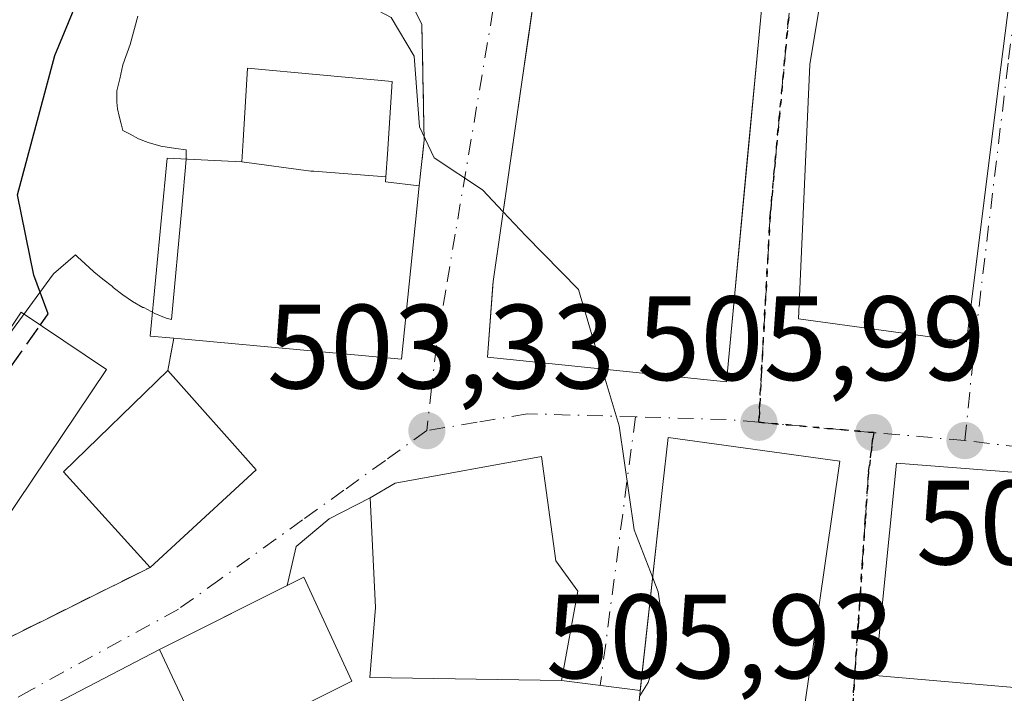
# Model space of a CAD drawing. Units: metres. Extents: x 573116 to 576564, y 4749631 to 4751992.
# Drawn here: x 576171 to 576254, y 4750939 to 4750996 of the extents above; entities that cross this region are included whole.
import ezdxf

# ---------------------------------------------------------------- set-up
doc = ezdxf.new("R2010")
doc.units = ezdxf.units.M
doc.header["$MEASUREMENT"] = 0
for name, pattern in [('DGN Style 3', [2.307223458686699, 1.648016756204785, -0.6592067024819142]), ('DGN Style 4', [2.6384748266838614, 1.318413404963828, -0.6592067024819142, 0.001648016756204785, -0.6592067024819142]), ('DGN Style 5', [1.1536117293433497, 0.4944050268614355, -0.6592067024819142])]:
    doc.linetypes.add(name, pattern=pattern)
for name, color, linetype, lineweight in [('Arbolado forestal CxS', 92, 'Continuous', 0), ('Curva de nivel maestra', 30, 'Continuous', 30), ('Curva de nivel maestra oculto', 30, 'DGN Style 3', 30), ('Curva de nivel normal', 30, 'Continuous', 0), ('Edificación Cxs', 1, 'Continuous', 13), ('Edificación ligera Cxs', 1, 'Continuous', 0), ('Huerta CxS', 92, 'Continuous', 0), ('Muro lineal', 1, 'DGN Style 3', 13), ('Núcleo urbano CxS', 7, 'Continuous', 0), ('Punto de cota en terreno', 7, 'Continuous', 0), ('Ruta', 7, 'DGN Style 5', 30), ('Rótulo de punto de cota en terreno', 7, 'Continuous', 0), ('Vía urbana Cxs', 4, 'Continuous', 0), ('Vía urbana eje', 4, 'DGN Style 4', 0)]:
    doc.layers.add(name, color=color, linetype=linetype, lineweight=lineweight)
doc.styles.add('Style-Arial', font='txt')

# ---------------------------------------------------------------- blocks, each defined once
blk = doc.blocks.new('*U18')
at = {"layer": 'Arbolado forestal CxS', "color": 92, "linetype": 'Continuous', "lineweight": 0}
blk.add_polyline3d([(576181.2597000003, 4750996.0273, 502.5506000000024), (576180.6294999998, 4750993.657299999, 502.5887999999978), (576180.0094999997, 4750991.967499999, 502.506899999993), (576179.7593, 4750990.7773, 502.5020999999979), (576179.5094999997, 4750989.7777, 502.4936000000016), (576179.5094999997, 4750988.847300001, 502.5883000000031), (576179.5692999996, 4750988.2775, 502.6687999999995), (576179.6895000003, 4750987.6579, 502.7740999999951), (576179.8794999998, 4750987.0275, 502.8445000000065), (576180.0094999997, 4750986.467300001, 502.8776999999973), (576180.6294999998, 4750986.157299999, 503.1024000000034), (576181.3192999996, 4750985.7773, 503.3583999999974), (576182.1293000003, 4750985.467300001, 503.6677999999956), (576183.1892999997, 4750985.157299999, 503.8583999999974), (576184.4395000003, 4750984.967300001, 503.9388999999938), (576185.3192999996, 4750984.847300001, 503.9934999999969), (576185.3195000002, 4750984.0273, 503.9832000000025), (576184.9398999996, 4750979.976500001, 503.5964999999997), (576184.0686999997, 4750970.6579, 501.7765999999974), (576183.6293000003, 4750970.7775, 501.7381000000024), (576182.6892999997, 4750971.157500001, 501.6680000000051), (576181.7591000004, 4750971.6577, 501.6107000000048), (576181.6891000001, 4750971.6577, 501.601800000004), (576180.8191000001, 4750972.1577, 501.5524000000005), (576180.0091000004, 4750972.717499999, 501.5252000000037), (576179.1886999998, 4750973.347300001, 501.4881000000024), (576179.1290999996, 4750973.4077, 501.485400000005), (576178.3191000001, 4750974.0275, 501.4002000000037), (576177.5692999996, 4750974.657500001, 501.2847000000039), (576176.8192999996, 4750975.3477, 501.1178999999975), (576176.2474999996, 4750975.8717, 500.9805000000051), (576176.0387000004, 4750976.063100001, 500.9285999999993), (576174.2171, 4750974.4781, 500.4109000000026), (576166.3970999997, 4750963.859099999, 499.2002000000066)], dxfattribs=at)
blk = doc.blocks.new('5PATER')
at = {"layer": 'Huerta CxS', "linetype": 'Continuous', "lineweight": 0}
h = blk.add_hatch(color=51, dxfattribs=at)
edge = h.paths.add_edge_path()
edge.add_ellipse((0, 0), major_axis=(-0.1095731443231308, -0.1110710700762829), ratio=0.9994222409660322, start_angle=0, end_angle=360)
blk = doc.blocks.new('*U39')
at = {"layer": 'Vía urbana Cxs', "color": 4, "linetype": 'Continuous', "lineweight": 0}
for points in [[(576236.9600999998, 4750937.670100001, 511.1120999999985), (576239.4435000002, 4750954.9323, 513.2780999999959), (576240.0000999998, 4750958.800100001, 510.4725000000035), (576225.6401000004, 4750960.800100001, 511.5535999999993), (576225.1781000001, 4750956.5941, 514.0500999999931), (576223.3126999997, 4750939.6107, 513.6545000000042), (576216.7101999996, 4750940.470100001, 505.9817000000039), (576218.0701000001, 4750947.920100001, 506.6156999999948), (576216.2301000003, 4750950.470100001, 506.8053999999975), (576215.0301000001, 4750959.190099999, 506.4369000000006), (576202.7901, 4750956.960100001, 505.8405999999959), (576200.7100999998, 4750955.7501, 505.1573999999965), (576197.2594999997, 4750953.9957, 503.3126000000047), (576194.5078999996, 4750951.667400001, 503.5014999999985), (576193.7570000002, 4750948.4056, 505.0586000000039), (576183.0701000001, 4750943.040100001, 504.7266999999993), (576163.0601000004, 4750932.6601, 502.6803999999975)], [(576163.6001000004, 4750940.630100001, 503.3959999999934), (576182.2801000001, 4750949.920100001, 508.1454999999987), (576191.1501000002, 4750958.0701, 508.0672999999952), (576183.7600999996, 4750966.4001, 508.7312999999995), (576184.2801000001, 4750969.090100001, 508.9415000000009), (576203.3201000001, 4750967.350099999, 509.3283999999985), (576204.4908999996, 4750978.8057, 511.5776999999944), (576204.8000999996, 4750981.8301, 509.6983999999939), (576205.2301000003, 4750985.670100001, 507.0834000000032), (576205.0301000001, 4750995.350099999, 508.2752000000037), (576203.8701, 4750997.6801, 510.0915999999997), (576209.4401000004, 4750996.880100001, 509.6809000000067), (576211.1901000004, 4751008.710100001, 511.6083999999974), (576211.8000999996, 4751011.270099999, 512.1872000000003), (576214.3902000003, 4751026.5601, 512.8188999999984), (576215.9200999998, 4751029.190099999, 511.7917000000016), (576217.5500999996, 4751034.470100001, 508.8885000000009), (576219.4686000004, 4751045.2929, 510.7972000000009), (576222.7231000002, 4751044.176700001, 512.8485999999976), (576220.5604999998, 4751033.4692, 512.5967999999993), (576217.8400999998, 4751020.0001, 512.3803000000044), (576236.0701000001, 4751015.9101, 511.8224999999948), (576244.4401000004, 4751049.4301, 510.679999999993), (576246.8954999996, 4751058.3476, 508.968399999998)], [(576316.5100999996, 4750930.720100001, 516.3833000000013), (576318.7901999997, 4750948.2301, 516.1024999999936), (576311.7364999996, 4750949.325300001, 520.0817999999999), (576306.0409000004, 4750950.2097, 517.4514000000054), (576300.0559, 4750951.1391, 514.7777999999962), (576300.0418999996, 4750951.1413, 514.7734000000055), (576295.2566999998, 4750951.884299999, 513.8711000000039), (576295.2072000002, 4750951.892100001, 513.8724999999977), (576290.3901000004, 4750952.640100001, 514.902700000006), (576290.1025, 4750952.6897, 515.0527000000002), (576281.9347000001, 4750954.098300001, 516.1061000000045), (576272.9360999997, 4750955.6501, 512.5060999999987), (576264.4700999996, 4750957.110099999, 511.7143999999971), (576244.7600999996, 4750958.630100001, 509.9002000000037), (576242.9600999998, 4750940.880100001, 510.3160999999964), (576261.7100999998, 4750939.270099999, 512.7397000000057)]]:
    blk.add_polyline3d(points, dxfattribs=at)
for points in [[(576236.5500999996, 4750970.720100001, 512.9315999999963), (576250.6001000004, 4750968.800100001, 513.8129999999946), (576253.2801000001, 4750990.2301, 514.9023000000016), (576257.1201, 4751020.2301, 512.1833000000044), (576254.7600999996, 4751020.800100001, 513.2204999999958), (576256.2801000001, 4751030.4001, 509.4174999999959), (576244.7600999996, 4751032.3201, 509.3340999999928), (576241.3201000001, 4751015.040100001, 512.2599000000046), (576237.5100999996, 4750992.0001, 513.172900000005)], [(576230.5201000003, 4750965.4301, 512.2704999999987), (576233.6700999998, 4750998.960100001, 512.5966999999946), (576232.2801000001, 4750999.110099999, 513.1918000000006), (576233.9600999998, 4751015.110099999, 514.0151000000042), (576217.0301000001, 4751017.590100001, 512.3843999999954), (576214.9901000002, 4751001.600099999, 512.4438999999984), (576211.0000999998, 4750973.8301, 513.1235000000015), (576210.5201000003, 4750967.5101, 511.6187999999966)]]:
    blk.add_polyline3d(points, close=True, dxfattribs=at)

msp = doc.modelspace()

# ---------------------------------------------------------------- linework, layer by layer
at = {"layer": 'Arbolado forestal CxS', "color": 92, "linetype": 'Continuous', "lineweight": 0}
msp.add_polyline3d([(576181.2597000003, 4750996.0273, 502.5506000000024), (576180.6294999998, 4750993.657299999, 502.5887999999978), (576180.0094999997, 4750991.967499999, 502.506899999993), (576179.7593, 4750990.7773, 502.5020999999979), (576179.5094999997, 4750989.7777, 502.4936000000016), (576179.5094999997, 4750988.847300001, 502.5883000000031), (576179.5692999996, 4750988.2775, 502.6687999999995), (576179.6895000003, 4750987.6579, 502.7740999999951), (576179.8794999998, 4750987.0275, 502.8445000000065), (576180.0094999997, 4750986.467300001, 502.8776999999973), (576180.6294999998, 4750986.157299999, 503.1024000000034), (576181.3192999996, 4750985.7773, 503.3583999999974), (576182.1293000003, 4750985.467300001, 503.6677999999956), (576183.1892999997, 4750985.157299999, 503.8583999999974), (576184.4395000003, 4750984.967300001, 503.9388999999938), (576185.3192999996, 4750984.847300001, 503.9934999999969), (576185.3195000002, 4750984.0273, 503.9832000000025), (576184.9398999996, 4750979.976500001, 503.5964999999997), (576184.0686999997, 4750970.6579, 501.7765999999974), (576183.6293000003, 4750970.7775, 501.7381000000024), (576182.6892999997, 4750971.157500001, 501.6680000000051), (576181.7591000004, 4750971.6577, 501.6107000000048), (576181.6891000001, 4750971.6577, 501.601800000004), (576180.8191000001, 4750972.1577, 501.5524000000005), (576180.0091000004, 4750972.717499999, 501.5252000000037), (576179.1886999998, 4750973.347300001, 501.4881000000024), (576179.1290999996, 4750973.4077, 501.485400000005), (576178.3191000001, 4750974.0275, 501.4002000000037), (576177.5692999996, 4750974.657500001, 501.2847000000039), (576176.8192999996, 4750975.3477, 501.1178999999975), (576176.2474999996, 4750975.8717, 500.9805000000051), (576176.0387000004, 4750976.063100001, 500.9285999999993), (576174.2171, 4750974.4781, 500.4109000000026), (576166.3970999997, 4750963.859099999, 499.2002000000066)], dxfattribs=at)
at = {"layer": 'Curva de nivel maestra', "color": 30, "linetype": 'Continuous', "lineweight": 30, "elevation": 500, "flags": 128}
msp.add_lwpolyline([(576173.1161000002, 4750970.1973), (576173.7699999996, 4750971.120100001), (576172.5499999998, 4750974.370100001), (576171.1900000004, 4750981.090100001), (576174.3200000003, 4750992.7401), (576176.2800000003, 4750997.4801), (576177.8799999999, 4751001.610099999), (576182.2300000004, 4751008.970100001), (576191.54, 4751026.640100001), (576194.6699999999, 4751035.3101), (576196.5899999999, 4751039.970100001), (576198.4400000004, 4751045.970100001), (576199.9699999997, 4751053.350099999), (576203.2000000002, 4751060.1601)], dxfattribs=at)
at = {"layer": 'Curva de nivel maestra oculto', "color": 30, "linetype": 'DGN Style 3', "lineweight": 30, "elevation": 500, "flags": 128}
msp.add_lwpolyline([(576160.4437999995, 4750949.093499999), (576161.3600000005, 4750950.130100001), (576161.6799999997, 4750953.280099999), (576162.5199999996, 4750955.440099999), (576165.1100000005, 4750958.5801), (576170.2199999997, 4750966.110099999), (576173.1161000002, 4750970.1973)], dxfattribs=at)
at = {"layer": 'Curva de nivel normal', "color": 30, "linetype": 'Continuous', "lineweight": 0, "elevation": 505, "flags": 128}
for points in [[(576211.8366, 4750979.6527), (576210.0999999996, 4750981.49), (576206.0599999996, 4750984.180000001), (576204.8300000001, 4750986.77), (576204.3899999997, 4750992.689999999), (576202.4600000001, 4750995.91), (576198.9699999997, 4750997.800000001), (576195.1200000001, 4750998.619999999), (576191.1200000001, 4750999.609999999), (576188.5899999999, 4750999.9), (576187.8799999999, 4751002.279999999), (576189.4500000002, 4751008.470000001), (576193.7800000003, 4751017.970000001), (576196.5499999998, 4751025.220000001), (576200.5499999998, 4751029.630000001), (576204.5987, 4751031.9893)], [(576220.1058, 4750966.5131), (576219.8700000001, 4750967.300000001), (576218.1399999997, 4750973.17), (576213.7199999997, 4750977.66), (576211.8366, 4750979.6527)], [(576224.3487999998, 4750949.044500001), (576222.8099999996, 4750953.050000001), (576221.5300000003, 4750961.76), (576220.1058, 4750966.5131)], [(576223.2641000003, 4750939.168400001), (576223.9800000004, 4750940.300000001), (576225.2999999998, 4750944.460000001), (576224.7999999998, 4750947.869999999), (576224.3487999998, 4750949.044500001)]]:
    msp.add_lwpolyline(points, dxfattribs=at)
at = {"layer": 'Edificación Cxs', "color": 1, "linetype": 'Continuous', "lineweight": 13, "flags": 128}
for points, elevation in [([(576253.2801000001, 4750990.2301), (576250.6001000004, 4750968.800100001), (576236.5500999996, 4750970.720100001), (576237.5100999996, 4750992.0001), (576241.3201000001, 4751015.040100001), (576244.7600999996, 4751032.3201), (576256.2801000001, 4751030.4001), (576254.7600999996, 4751020.800100001), (576257.1201, 4751020.2301)], 514.9023000000016), ([(576231.164, 4750972.283700001), (576230.5201000003, 4750965.4301), (576210.5201000003, 4750967.5101), (576210.9797, 4750973.5612), (576211.0000999998, 4750973.8301), (576213.3979000002, 4750990.518800001), (576213.9710999997, 4750994.508300001), (576214.9901000002, 4751001.600099999), (576217.0301000001, 4751017.590100001), (576233.9600999998, 4751015.110099999), (576232.2801000001, 4750999.110099999), (576233.6700999998, 4750998.960100001), (576233.0279000001, 4750992.1239), (576232.2659, 4750984.012900001)], 514.0151000000043), ([(576202.0190000003, 4750982.5909), (576195.9879999999, 4750983.056), (576195.75, 4750983.075999999), (576189.9598000003, 4750983.840100001), (576190.0701000001, 4750985.6347), (576190.4401000004, 4750991.670100001), (576202.5500999996, 4750990.5601), (576202.1447000002, 4750984.481100001)], 512.8224000000046), ([(576189.9598000003, 4750983.840100001), (576195.75, 4750983.075999999), (576195.9879999999, 4750983.056), (576202.0190000003, 4750982.5909), (576202.0182999996, 4750982.583500001), (576201.9901000002, 4750982.1601), (576204.8000999996, 4750981.8301), (576204.4908999996, 4750978.8057), (576203.3201000001, 4750967.350099999), (576184.2801000001, 4750969.090100001), (576182.2801000001, 4750969.270099999), (576183.7100999998, 4750984.1501)], 512.8224000000046), ([(576234.4802000001, 4750924.617799999), (576218.8772, 4750927.117000001), (576220.1901000004, 4750936.720100001), (576222.9600999998, 4750936.4001), (576223.2767000003, 4750939.2827), (576225.1781000001, 4750956.5941), (576225.6401000004, 4750960.800100001), (576240.0000999998, 4750958.800100001), (576239.4435000002, 4750954.9323), (576236.9600999998, 4750937.670100001), (576236.9184999998, 4750937.4517), (576236.2615, 4750933.994100001), (576236.1649000002, 4750933.485500001)], 514.0500999999932), ([(576218.0701000001, 4750947.920100001), (576216.7100999998, 4750940.470100001), (576200.6700999998, 4750940.720100001), (576201.1501000002, 4750946.5601), (576200.7100999998, 4750955.7501), (576202.7901, 4750956.960100001), (576215.0301000001, 4750959.190099999), (576216.2301000003, 4750950.470100001)], 506.9070999999968), ([(576281.9347999999, 4750954.0986), (576278.8118000003, 4750936.712400001), (576278.7698999997, 4750936.719000001), (576261.7100999998, 4750939.270099999), (576242.9600999998, 4750940.880100001), (576244.7600999996, 4750958.630100001), (576264.4700999996, 4750957.110099999), (576272.9360999997, 4750955.6501)], 516.1059999999999)]:
    msp.add_lwpolyline(points, close=True, dxfattribs=dict(at, elevation=elevation))
at = {"layer": 'Edificación Cxs', "color": 1, "linetype": 'Continuous', "lineweight": 13, "extrusion": (-0.1393415974421722, -0.02267642420962582, 0.9899846963500641), "elevation": -187517.6588453635, "flags": 128}
msp.add_lwpolyline([(-4596709.713894593, 1318562.988718981), (-4596718.774559799, 1318557.058478694), (-4596725.742178202, 1318567.138187161)], dxfattribs=at)
at = {"layer": 'Edificación Cxs', "color": 1, "linetype": 'Continuous', "lineweight": 13, "extrusion": (0.0395017753047871, -0.04452635835769937, 0.9982269346993058), "elevation": -188275.1217643194, "flags": 128}
msp.add_lwpolyline([(3583942.215903396, 3166003.851968558), (3583942.215903395, 3165992.696615762)], dxfattribs=at)
at = {"layer": 'Edificación Cxs', "color": 1, "linetype": 'Continuous', "lineweight": 13, "extrusion": (0.004780304975958953, 0.004392275710670416, 0.9999789280771961), "elevation": 24129.94374968544, "flags": 128}
msp.add_lwpolyline([(576182.1378323826, 4750897.912320553), (576173.2675599072, 4750889.762241937)], dxfattribs=at)
at = {"layer": 'Edificación Cxs', "color": 1, "linetype": 'Continuous', "lineweight": 13}
for points in [[(576253.2801000001, 4750990.2301, 514.9023000000016), (576250.6001000004, 4750968.800100001, 513.8129999999946), (576236.5500999996, 4750970.720100001, 512.9315999999963), (576237.5100999996, 4750992.0001, 513.172900000005), (576241.3201000001, 4751015.040100001, 512.2599000000046), (576244.7600999996, 4751032.3201, 509.3340999999928), (576256.2801000001, 4751030.4001, 509.4174999999959), (576254.7600999996, 4751020.800100001, 513.2204999999958), (576257.1201, 4751020.2301, 512.1833000000044), (576253.2801000001, 4750990.2301, 514.9023000000016)], [(576231.164, 4750972.283700001, 513.147100000002), (576230.5201000003, 4750965.4301, 512.2704999999987), (576210.5201000003, 4750967.5101, 511.6187999999966), (576210.9797, 4750973.5612, 513.2109000000055), (576211.0000999998, 4750973.8301, 513.1235000000015), (576213.3979000002, 4750990.518800001, 511.6886999999988), (576213.9710999997, 4750994.508300001, 511.7274000000034), (576214.9901000002, 4751001.600099999, 512.4438999999984), (576217.0301000001, 4751017.590100001, 512.3843999999954), (576233.9600999998, 4751015.110099999, 514.0151000000042), (576232.2801000001, 4750999.110099999, 513.1918000000006), (576233.6700999998, 4750998.960100001, 512.5966999999946), (576233.0279000001, 4750992.1239, 513.0203000000038), (576232.2659, 4750984.012900001, 511.7449999999953), (576231.164, 4750972.283700001, 513.147100000002)], [(576184.2801000001, 4750969.090100001, 508.9415000000009), (576182.2801000001, 4750969.270099999, 508.0210999999982), (576183.7100999998, 4750984.1501, 507.8090999999986), (576189.9600999998, 4750983.840100001, 511.4177999999956), (576190.0701000001, 4750985.6347, 509.2459999999992), (576190.4401000004, 4750991.670100001, 505.2752000000037), (576202.5500999996, 4750990.5601, 505.9428999999946), (576202.1447000002, 4750984.481100001, 509.5339999999997)], [(576202.1447000002, 4750984.481100001, 509.5339999999997), (576202.0186999999, 4750982.5909, 511.4661999999954), (576202.0182999996, 4750982.583500001, 511.4738000000071), (576201.9901000002, 4750982.1601, 511.8292999999976), (576204.8000999996, 4750981.8301, 509.6983999999939)], [(576204.8000999996, 4750981.8301, 509.6983999999939), (576204.4908999996, 4750978.8057, 511.5776999999944), (576203.3201000001, 4750967.350099999, 509.3283999999985), (576184.2801000001, 4750969.090100001, 508.9415000000009)], [(576233.4200999998, 4750919.040100001, 507.7599999999948), (576217.9801000003, 4750920.550100001, 507.2538000000059), (576218.8775000004, 4750927.116900001, 510.1054000000004), (576220.1901000004, 4750936.720100001, 509.952099999995), (576222.9600999998, 4750936.4001, 513.2428999999975), (576223.2767000003, 4750939.2827, 513.5356999999931), (576225.1781000001, 4750956.5941, 514.0500999999931), (576225.6401000004, 4750960.800100001, 511.5535999999993), (576240.0000999998, 4750958.800100001, 510.4725000000035), (576239.4435000002, 4750954.9323, 513.2780999999959), (576236.9600999998, 4750937.670100001, 511.1120999999985), (576236.9184999998, 4750937.4517, 511.0228999999963)], [(576218.0701000001, 4750947.920100001, 506.6156999999948), (576216.7100999998, 4750940.470100001, 505.9817000000039), (576200.6700999998, 4750940.720100001, 506.2195000000065), (576201.1501000002, 4750946.5601, 506.9070999999968), (576200.7100999998, 4750955.7501, 505.1573999999965), (576202.7901, 4750956.960100001, 505.8405999999959), (576215.0301000001, 4750959.190099999, 506.4369000000006), (576216.2301000003, 4750950.470100001, 506.8053999999975), (576218.0701000001, 4750947.920100001, 506.6156999999948)], [(576261.7100999998, 4750939.270099999, 512.7397000000057), (576242.9600999998, 4750940.880100001, 510.3160999999964), (576244.7600999996, 4750958.630100001, 509.9002000000037), (576264.4700999996, 4750957.110099999, 511.7143999999971), (576272.9360999997, 4750955.6501, 512.5060999999987), (576281.9347000001, 4750954.098300001, 516.1061000000045), (576281.9458, 4750954.0964, 516.1116000000038), (576290.1025, 4750952.6897, 515.0527000000002), (576290.3901000004, 4750952.640100001, 514.902700000006), (576295.2071000002, 4750951.892100001, 513.8724999999977), (576295.2566999998, 4750951.884299999, 513.8711000000039), (576295.2828000002, 4750951.880200001, 513.8703999999998), (576300.0418999996, 4750951.1413, 514.7734000000055), (576300.0559, 4750951.1391, 514.7777999999962), (576306.0409000004, 4750950.2097, 517.4514000000054), (576311.7253999999, 4750949.327, 520.0767000000051), (576311.7364999996, 4750949.325300001, 520.0817999999999), (576318.7901, 4750948.2301, 516.1025999999983), (576316.5100999996, 4750930.720100001, 516.3833000000013)], [(576199.1601, 4750940.4001, 506.2635000000009), (576187.1601, 4750934.390100001, 504.5443999999989), (576183.0701000001, 4750943.040100001, 504.7266999999993), (576195.1601, 4750949.110099999, 504.7073999999994), (576199.1601, 4750940.4001, 506.2635000000009)]]:
    msp.add_polyline3d(points, dxfattribs=at)
for points in [[(576191.1501000002, 4750958.0701, 508.7312999999995), (576182.2801000001, 4750949.920100001, 508.7312999999995), (576175.0301000001, 4750957.920100001, 508.7312999999995), (576183.7600999996, 4750966.4001, 508.7312999999995)], [(576199.1601, 4750940.4001, 506.2635000000009), (576187.1601, 4750934.390100001, 506.2635000000009), (576183.0701000001, 4750943.040100001, 506.2635000000009), (576195.1601, 4750949.110099999, 506.2635000000009)]]:
    msp.add_3dface(points, dxfattribs=at)
at = {"layer": 'Edificación ligera Cxs', "color": 1, "linetype": 'Continuous', "lineweight": 0}
msp.add_polyline3d([(576178.6300999997, 4750966.4801, 505.2863000000071), (576164.9200999998, 4750946.0801, 502.2357000000048), (576157.7901, 4750950.880100001, 504.8273999999947), (576171.5100999996, 4750971.280099999, 502.7335000000021), (576178.6300999997, 4750966.4801, 505.2863000000071)], dxfattribs=at)
msp.add_3dface([(576178.6300999997, 4750966.4801, 505.2863000000071), (576164.9200999998, 4750946.0801, 505.2863000000071), (576157.7901, 4750950.880100001, 505.2863000000071), (576171.5100999996, 4750971.280099999, 505.2863000000071)], dxfattribs=at)
at = {"layer": 'Muro lineal', "color": 1, "linetype": 'DGN Style 3', "lineweight": 13, "extrusion": (-0.01451858068596037, -0.07510573463350037, 0.9970698769093506), "elevation": -364682.9514548681, "flags": 128}
msp.add_lwpolyline([(-335998.4171629343, 4760021.773828729), (-335998.4171629344, 4760019.025977925)], dxfattribs=at)
at = {"layer": 'Muro lineal', "color": 1, "linetype": 'DGN Style 3', "lineweight": 13, "extrusion": (0.2760455216341859, -0.8152944654496024, 0.5090125780302068), "elevation": -3714111.984968212, "flags": 128}
msp.add_lwpolyline([(2069356.491936896, 2196940.281377955), (2069358.219160743, 2196936.581271769), (2069378.891801792, 2196942.099075886)], dxfattribs=at)
at = {"layer": 'Muro lineal', "color": 1, "linetype": 'DGN Style 3', "lineweight": 13}
msp.add_polyline3d([(576203.8701, 4750997.6801, 510.0915999999997), (576205.0301000001, 4750995.350099999, 508.2752000000037), (576205.2301000003, 4750985.670100001, 507.0834000000032), (576204.8000999996, 4750981.8301, 509.6983999999939)], dxfattribs=at)
at = {"layer": 'Núcleo urbano CxS', "color": 7, "linetype": 'Continuous', "lineweight": 0}
for points in [[(576166.3970999997, 4750963.859099999, 499.2002000000066), (576174.2171, 4750974.4781, 500.4109000000026), (576176.0387000004, 4750976.063100001, 500.9285999999993), (576176.2474999996, 4750975.8717, 500.9805000000051), (576176.8192999996, 4750975.3477, 501.1178999999975), (576177.5692999996, 4750974.657500001, 501.2847000000039), (576178.3191000001, 4750974.0275, 501.4002000000037), (576179.1290999996, 4750973.4077, 501.485400000005), (576179.1886999998, 4750973.347300001, 501.4881000000024), (576180.0091000004, 4750972.717499999, 501.5252000000037), (576180.8191000001, 4750972.1577, 501.5524000000005), (576181.6891000001, 4750971.6577, 501.601800000004), (576181.7591000004, 4750971.6577, 501.6107000000048), (576182.6892999997, 4750971.157500001, 501.6680000000051), (576183.6293000003, 4750970.7775, 501.7381000000024), (576184.0686999997, 4750970.6579, 501.7765999999974), (576184.9398999996, 4750979.976500001, 503.5964999999997), (576185.3195000002, 4750984.0273, 503.9832000000025), (576185.3192999996, 4750984.847300001, 503.9934999999969), (576184.4395000003, 4750984.967300001, 503.9388999999938), (576183.1892999997, 4750985.157299999, 503.8583999999974), (576182.1293000003, 4750985.467300001, 503.6677999999956), (576181.3192999996, 4750985.7773, 503.3583999999974), (576180.6294999998, 4750986.157299999, 503.1024000000034), (576180.0094999997, 4750986.467300001, 502.8776999999973), (576179.8794999998, 4750987.0275, 502.8445000000065), (576179.6895000003, 4750987.6579, 502.7740999999951), (576179.5692999996, 4750988.2775, 502.6687999999995), (576179.5094999997, 4750988.847300001, 502.5883000000031), (576179.5094999997, 4750989.7777, 502.4936000000016), (576179.7593, 4750990.7773, 502.5020999999979), (576180.0094999997, 4750991.967499999, 502.506899999993), (576180.6294999998, 4750993.657299999, 502.5887999999978), (576181.2597000003, 4750996.0273, 502.5506000000024)], [(576181.2597000003, 4750996.0273, 502.5506000000024), (576180.6294999998, 4750993.657299999, 502.5887999999978), (576180.0094999997, 4750991.967499999, 502.506899999993), (576179.7593, 4750990.7773, 502.5020999999979), (576179.5094999997, 4750989.7777, 502.4936000000016), (576179.5094999997, 4750988.847300001, 502.5883000000031), (576179.5692999996, 4750988.2775, 502.6687999999995), (576179.6895000003, 4750987.6579, 502.7740999999951), (576179.8794999998, 4750987.0275, 502.8445000000065), (576180.0094999997, 4750986.467300001, 502.8776999999973), (576180.6294999998, 4750986.157299999, 503.1024000000034), (576181.3192999996, 4750985.7773, 503.3583999999974), (576182.1293000003, 4750985.467300001, 503.6677999999956), (576183.1892999997, 4750985.157299999, 503.8583999999974), (576184.4395000003, 4750984.967300001, 503.9388999999938), (576185.3192999996, 4750984.847300001, 503.9934999999969), (576185.3195000002, 4750984.0273, 503.9832000000025), (576184.9398999996, 4750979.976500001, 503.5964999999997), (576184.0686999997, 4750970.6579, 501.7765999999974), (576183.6293000003, 4750970.7775, 501.7381000000024), (576182.6892999997, 4750971.157500001, 501.6680000000051), (576181.7591000004, 4750971.6577, 501.6107000000048), (576181.6891000001, 4750971.6577, 501.601800000004), (576180.8191000001, 4750972.1577, 501.5524000000005), (576180.0091000004, 4750972.717499999, 501.5252000000037), (576179.1886999998, 4750973.347300001, 501.4881000000024), (576179.1290999996, 4750973.4077, 501.485400000005), (576178.3191000001, 4750974.0275, 501.4002000000037), (576177.5692999996, 4750974.657500001, 501.2847000000039), (576176.8192999996, 4750975.3477, 501.1178999999975), (576176.2474999996, 4750975.8717, 500.9805000000051), (576176.0387000004, 4750976.063100001, 500.9285999999993), (576174.2171, 4750974.4781, 500.4109000000026), (576166.3970999997, 4750963.859099999, 499.2002000000066)]]:
    msp.add_polyline3d(points, dxfattribs=at)
at = {"layer": 'Ruta', "color": 7, "linetype": 'DGN Style 5', "lineweight": 30}
for points in [[(576241.0000999998, 4750937.120100001, 507.7614999999933), (576241.2801000001, 4750941.290100001, 511.1156999999948), (576241.5701000001, 4750945.450099999, 512.7851999999984), (576242.1300999997, 4750953.780099999, 511.4257000000071), (576242.4200999998, 4750957.950099999, 509.1003999999957), (576242.8400999998, 4750961.200099999, 507.6432000000059), (576233.2301000003, 4750962.0601, 509.3340000000026), (576233.4600999998, 4750966.380100001, 510.3717000000034), (576234.1801000005, 4750979.3301, 511.7185999999929), (576234.5900999998, 4750983.8101, 512.7746000000043), (576236.2701000003, 4751001.7301, 511.0234000000055), (576236.6801000005, 4751006.200099999, 510.3503000000055), (576237.5201000003, 4751015.1601, 509.945200000002), (576238.5500999996, 4751019.300100001, 511.136599999998), (576239.5701000001, 4751023.4301, 511.4535000000033), (576240.6001000004, 4751027.5701, 511.2207999999956), (576241.6201, 4751031.710100001, 510.0378000000055), (576242.6501000002, 4751035.840100001, 508.6269999999931), (576244.0800999999, 4751037.4901, 507.6748999999982), (576249.5100999996, 4751063.550100001, 506.8690000000061)], [(576249.5100999996, 4751063.550100001, 506.8690000000061), (576244.0800999999, 4751037.4901, 507.6748999999982), (576242.6501000002, 4751035.840100001, 508.6269999999931), (576241.6201, 4751031.710100001, 510.0378000000055), (576240.6001000004, 4751027.5701, 511.2207999999956), (576239.5701000001, 4751023.4301, 511.4535000000033), (576238.5500999996, 4751019.300100001, 511.136599999998), (576237.5201000003, 4751015.1601, 509.945200000002), (576236.6801000005, 4751006.200099999, 510.3503000000055), (576236.2701000003, 4751001.7301, 511.0234000000055), (576234.5900999998, 4750983.8101, 512.7746000000043), (576234.1801000005, 4750979.3301, 511.7185999999929), (576233.4600999998, 4750966.380100001, 510.3717000000034), (576233.2301000003, 4750962.0601, 509.3340000000026), (576242.8400999998, 4750961.200099999, 507.6432000000059), (576242.4200999998, 4750957.950099999, 509.1003999999957), (576242.1300999997, 4750953.780099999, 511.4257000000071), (576241.5701000001, 4750945.450099999, 512.7851999999984), (576241.2801000001, 4750941.290100001, 511.1156999999948), (576241.0000999998, 4750937.120100001, 507.7614999999933)]]:
    msp.add_polyline3d(points, dxfattribs=at)
at = {"layer": 'Vía urbana Cxs', "color": 4, "linetype": 'Continuous', "lineweight": 0, "extrusion": (-0.00136548292621399, -0.009503827878060492, 0.9999539052936602), "elevation": -45427.74058380107, "flags": 128}
msp.add_lwpolyline([(576214.1326497686, 4750777.327340512), (576213.559397457, 4750773.337660328)], dxfattribs=at)
at = {"layer": 'Vía urbana Cxs', "color": 4, "linetype": 'Continuous', "lineweight": 0, "extrusion": (-0.01446589090697921, -0.1539801064577258, 0.9879680484790664), "elevation": -739387.1494719174, "flags": 128}
msp.add_lwpolyline([(129324.5304887893, 4726571.144708207), (129324.5304887892, 4726579.390637813)], dxfattribs=at)
at = {"layer": 'Vía urbana Cxs', "color": 4, "linetype": 'Continuous', "lineweight": 0, "extrusion": (-0.9497067007180553, 0.1596141626563083, 0.2694076867699802), "elevation": 211229.501286186, "flags": 128}
msp.add_lwpolyline([(-4780782.9728433, -58560.36057137005), (-4780766.117546177, -58558.87068462363), (-4780765.848984164, -58558.77992904681)], dxfattribs=at)
at = {"layer": 'Vía urbana Cxs', "color": 4, "linetype": 'Continuous', "lineweight": 0, "extrusion": (-0.06828766385637293, -0.04212678547733707, 0.9967758669381926), "elevation": -238981.6943294771, "flags": 128}
msp.add_lwpolyline([(-3740919.371149788, 2975261.604691121), (-3740910.360349896, 2975272.589737834), (-3740927.191934736, 2975286.165879636)], dxfattribs=at)
at = {"layer": 'Vía urbana Cxs', "color": 4, "linetype": 'Continuous', "lineweight": 0, "extrusion": (0.01105386195172541, 0.1176630888401456, 0.9929920491426647), "elevation": 565893.2046235413, "flags": 128}
msp.add_lwpolyline([(-129331.4841726493, -4750454.55786422), (-129331.4841726493, -4750466.421851774)], dxfattribs=at)
at = {"layer": 'Vía urbana Cxs', "color": 4, "linetype": 'Continuous', "lineweight": 0, "extrusion": (-0.05748912134414228, -0.2499423736381359, 0.9665525390723533), "elevation": -1220099.426611681, "flags": 128}
msp.add_lwpolyline([(-503413.3223921693, 4600184.947559564), (-503412.4139034689, 4600178.739784272), (-503392.4565947036, 4600181.280835185)], dxfattribs=at)
at = {"layer": 'Vía urbana Cxs', "color": 4, "linetype": 'Continuous', "lineweight": 0, "extrusion": (-0.01181606174429778, -0.1257688473935799, 0.9919892024161076), "elevation": -603824.054750155, "flags": 128}
msp.add_lwpolyline([(129304.9359150588, 4745776.136436919), (129304.9359150588, 4745783.075807766)], dxfattribs=at)
at = {"layer": 'Vía urbana Cxs', "color": 4, "linetype": 'Continuous', "lineweight": 0, "extrusion": (-0.01451858068596037, -0.07510573463350037, 0.9970698769093506), "elevation": -364682.9514548681, "flags": 128}
msp.add_lwpolyline([(-335998.4171629344, 4760019.025977925), (-335998.4171629343, 4760021.773828729)], dxfattribs=at)
at = {"layer": 'Vía urbana Cxs', "color": 4, "linetype": 'Continuous', "lineweight": 0, "extrusion": (0.0395017753047871, -0.04452635835769937, 0.9982269346993058), "elevation": -188275.1217643194, "flags": 128}
msp.add_lwpolyline([(3583942.215903395, 3165992.696615762), (3583942.215903396, 3166003.851968558)], dxfattribs=at)
at = {"layer": 'Vía urbana Cxs', "color": 4, "linetype": 'Continuous', "lineweight": 0, "extrusion": (0.004780304975958953, 0.004392275710670416, 0.9999789280771961), "elevation": 24129.94374968544, "flags": 128}
msp.add_lwpolyline([(576173.2675599072, 4750889.762241937), (576182.1378323826, 4750897.912320553)], dxfattribs=at)
at = {"layer": 'Vía urbana Cxs', "color": 4, "linetype": 'Continuous', "lineweight": 0, "extrusion": (0.2760455216341859, -0.8152944654496024, 0.5090125780302068), "elevation": -3714111.984968212, "flags": 128}
msp.add_lwpolyline([(2069356.491936896, 2196940.281377955), (2069358.219160743, 2196936.581271769), (2069378.891801792, 2196942.099075886)], dxfattribs=at)
at = {"layer": 'Vía urbana Cxs', "color": 4, "linetype": 'Continuous', "lineweight": 0, "extrusion": (-0.02479479604939169, -0.01244855647408575, 0.9996150516726829), "elevation": -72924.19204379029, "flags": 128}
msp.add_lwpolyline([(-3987336.205939662, 2645627.013843904), (-3987336.205939662, 2645615.051044087)], dxfattribs=at)
at = {"layer": 'Vía urbana Cxs', "color": 4, "linetype": 'Continuous', "lineweight": 0, "extrusion": (-0.01498070932016511, -0.08206947892099928, 0.9965140134377943), "elevation": -398035.1259521293, "flags": 128}
msp.add_lwpolyline([(-286275.0725656141, 4760575.167445738), (-286275.0725656142, 4760582.76703678)], dxfattribs=at)
at = {"layer": 'Vía urbana Cxs', "color": 4, "linetype": 'Continuous', "lineweight": 0, "extrusion": (-0.08025038104939006, -0.04162913320168941, 0.9959050615446755), "elevation": -243513.8917044679, "flags": 128}
msp.add_lwpolyline([(-3951971.88052075, 2688134.333587847), (-3951971.880520749, 2688111.698839258)], dxfattribs=at)
at = {"layer": 'Vía urbana Cxs', "color": 4, "linetype": 'Continuous', "lineweight": 0, "extrusion": (-0.7489600178613518, 0.09748674591767616, 0.6554046277037613), "elevation": 31922.07166295603, "flags": 128}
msp.add_lwpolyline([(-4785573.279329226, -27020.80622479803), (-4785573.279329226, -27030.96513391519)], dxfattribs=at)
at = {"layer": 'Vía urbana Cxs', "color": 4, "linetype": 'Continuous', "lineweight": 0}
for points in [[(576253.2801000001, 4750990.2301, 514.9023000000016), (576257.1201, 4751020.2301, 512.1833000000044), (576254.7600999996, 4751020.800100001, 513.2204999999958), (576256.2801000001, 4751030.4001, 509.4174999999959), (576244.7600999996, 4751032.3201, 509.3340999999928), (576241.3201000001, 4751015.040100001, 512.2599000000046), (576237.5100999996, 4750992.0001, 513.172900000005), (576236.5500999996, 4750970.720100001, 512.9315999999963)], [(576233.0279000001, 4750992.1239, 513.0203000000038), (576233.6700999998, 4750998.960100001, 512.5966999999946), (576232.2801000001, 4750999.110099999, 513.1918000000006), (576233.9600999998, 4751015.110099999, 514.0151000000042), (576217.0301000001, 4751017.590100001, 512.3843999999954), (576214.9901000002, 4751001.600099999, 512.4438999999984), (576213.9710999997, 4750994.508300001, 511.7274000000034)], [(576204.8000999996, 4750981.8301, 509.6983999999939), (576205.2301000003, 4750985.670100001, 507.0834000000032), (576205.0301000001, 4750995.350099999, 508.2752000000037), (576203.8701, 4750997.6801, 510.0915999999997)], [(576184.2801000001, 4750969.090100001, 508.9415000000009), (576203.3201000001, 4750967.350099999, 509.3283999999985), (576204.4908999996, 4750978.8057, 511.5776999999944), (576204.8000999996, 4750981.8301, 509.6983999999939)], [(576236.9184999998, 4750937.4517, 511.0228999999963), (576236.9600999998, 4750937.670100001, 511.1120999999985), (576239.4435000002, 4750954.9323, 513.2780999999959), (576240.0000999998, 4750958.800100001, 510.4725000000035), (576225.6401000004, 4750960.800100001, 511.5535999999993), (576225.1781000001, 4750956.5941, 514.0500999999931), (576223.3126999997, 4750939.6107, 513.6545000000042)], [(576218.0701000001, 4750947.920100001, 506.6156999999948), (576216.2301000003, 4750950.470100001, 506.8053999999975), (576215.0301000001, 4750959.190099999, 506.4369000000006), (576202.7901, 4750956.960100001, 505.8405999999959), (576200.7100999998, 4750955.7501, 505.1573999999965)], [(576272.9360999997, 4750955.6501, 512.5060999999987), (576264.4700999996, 4750957.110099999, 511.7143999999971), (576244.7600999996, 4750958.630100001, 509.9002000000037), (576242.9600999998, 4750940.880100001, 510.3160999999964), (576261.7100999998, 4750939.270099999, 512.7397000000057), (576278.7698999997, 4750936.719000001, 515.6150000000052)], [(576200.7100999998, 4750955.7501, 505.1573999999965), (576197.2594999997, 4750953.9957, 503.3126000000047), (576194.5078999996, 4750951.667400001, 503.5014999999985), (576193.7570000002, 4750948.4056, 505.0586000000039)]]:
    msp.add_polyline3d(points, dxfattribs=at)
at = {"layer": 'Vía urbana eje', "color": 4, "linetype": 'DGN Style 4', "lineweight": 0, "extrusion": (0.005564492570311402, 0.04243041279882417, 0.9990839286527214), "elevation": 205299.7082668163, "flags": 128}
msp.add_lwpolyline([(46439.50835504103, -4781147.693868469), (46439.50835504103, -4781125.017650429)], dxfattribs=at)
at = {"layer": 'Vía urbana eje', "color": 4, "linetype": 'DGN Style 4', "lineweight": 0, "extrusion": (-0.05331740336724661, -0.9909699734316906, 0.1230275020268589), "elevation": -4738721.343945403, "flags": 128}
msp.add_lwpolyline([(320152.98665153, 587969.0306271415), (320150.3081508293, 587969.7314511178), (320142.6519768515, 587968.1756319668)], dxfattribs=at)
at = {"layer": 'Vía urbana eje', "color": 4, "linetype": 'DGN Style 4', "lineweight": 0, "extrusion": (0.1719240030369344, -0.01538549872546669, 0.9849900626954188), "elevation": 26474.09180987872, "flags": 128}
msp.add_lwpolyline([(4783413.496460901, -148121.354776367), (4783413.496460901, -148131.1502092125)], dxfattribs=at)
at = {"layer": 'Vía urbana eje', "color": 4, "linetype": 'DGN Style 4', "lineweight": 0, "extrusion": (-0.1002081232014363, -0.9935570240420976, 0.05294121287859323), "elevation": -4778068.209578796, "flags": 128}
msp.add_lwpolyline([(96588.31654278806, 253822.1900865015), (96584.49165586074, 253821.3581197769), (96580.65782289836, 253820.3192629159)], dxfattribs=at)
at = {"layer": 'Vía urbana eje', "color": 4, "linetype": 'DGN Style 4', "lineweight": 0}
for points in [[(576250.4700999996, 4750960.530099999, 509.5114000000031), (576251.3300999999, 4750969.040100001, 514.1965999999958), (576254.1300999997, 4750992.420100001, 514.9756999999954), (576254.6801000005, 4750996.720100001, 514.561799999996), (576257.4801000003, 4751018.220100001, 512.3267000000051), (576258.1101000002, 4751031.630100001, 508.6549999999989), (576259.1901000004, 4751033.6601, 508.5225999999967), (576262.0000999998, 4751034.720100001, 509.7857999999979)], [(576215.4301000005, 4751019.7501, 512.7217999999993), (576213.6501000002, 4751010.470100001, 512.1405999999988), (576210.9801000003, 4750996.530099999, 509.4655000000057), (576207.8201000001, 4750977.800100001, 508.1257999999943), (576207.0401, 4750973.120100001, 508.1971999999951), (576206.2500999998, 4750968.4301, 507.2137999999978), (576205.8400999998, 4750964.9001, 505.5586999999941), (576205.4401000004, 4750961.360099999, 504.6772000000056)], [(576237.5201000003, 4751015.1601, 509.945200000002), (576236.6801000005, 4751006.200099999, 510.3503000000055), (576236.2701000003, 4751001.7301, 511.0234000000055), (576234.5900999998, 4750983.8101, 512.7746000000043), (576234.1801000005, 4750979.3301, 511.7185999999929), (576233.4600999998, 4750966.380100001, 510.3717000000034), (576233.2301000003, 4750962.0601, 509.3340000000026)], [(576222.9046999998, 4750962.510299999, 508.4854999999953), (576213.8701, 4750962.770099999, 506.420499999993), (576209.6601, 4750962.0601, 505.2486000000063), (576205.4401000004, 4750961.360099999, 504.6772000000056)], [(576205.4401000004, 4750961.360099999, 504.6772000000056), (576201.9801000003, 4750958.870100001, 504.630799999999), (576198.5100999996, 4750956.380100001, 503.5448999999935), (576195.0500999996, 4750953.9001, 503.561600000001), (576188.1300999997, 4750948.920100001, 504.9293999999937), (576184.6601, 4750946.4301, 504.448000000004), (576172.3901000004, 4750939.710100001, 501.4695999999968), (576168.2901, 4750937.470100001, 501.2811999999976), (576164.3201000001, 4750936.0601, 502.2725000000065), (576160.3501000004, 4750934.6601, 504.588699999993), (576156.2200999996, 4750932.290100001, 503.5831999999937), (576152.0800999999, 4750929.9301, 502.8369999999995), (576147.9501, 4750927.5601, 501.2872000000062), (576143.8201000001, 4750925.200099999, 501.561400000006), (576139.6801000005, 4750922.8301, 500.6600999999937), (576135.5500999996, 4750920.470100001, 500.8687000000064), (576127.6700999998, 4750915.950099999, 500.2360999999946), (576123.9301000005, 4750913.790100001, 500.2642000000051), (576120.1801000005, 4750911.640100001, 499.7023999999947)], [(576242.8400999998, 4750961.200099999, 507.6432000000059), (576242.4200999998, 4750957.950099999, 509.1003999999957), (576242.1300999997, 4750953.780099999, 511.4257000000071), (576241.5701000001, 4750945.450099999, 512.7851999999984), (576241.2801000001, 4750941.290100001, 511.1156999999948), (576241.0000999998, 4750937.120100001, 507.7614999999933)], [(576274.3800999997, 4750957.7501, 510.9468000000052), (576269.6001000004, 4750958.3101, 511.2780999999959), (576264.8201000001, 4750958.860099999, 512.0191000000051), (576260.0401, 4750959.420100001, 511.7636000000057), (576255.2500999998, 4750959.970100001, 510.8766000000033), (576250.4700999996, 4750960.530099999, 509.5114000000031)]]:
    msp.add_polyline3d(points, dxfattribs=at)

# ---------------------------------------------------------------- block references
at = {"layer": 'Arbolado forestal CxS', "color": 92, "linetype": 'Continuous', "lineweight": 0}
msp.add_blockref('*U18', (0, 0), dxfattribs=at)
at = {"layer": 'Punto de cota en terreno', "color": 7, "linetype": 'Continuous', "lineweight": 0, "xscale": 10, "yscale": 10, "zscale": 10}
for p in [(576233.2400000002, 4750962.060000001, 505.9900000000052), (576205.4500000002, 4750961.359999999, 503.3300000000018), (576242.8499999996, 4750961.199999999, 506.5500000000029), (576250.4800000004, 4750960.529999999, 507)]:
    msp.add_blockref('5PATER', p, dxfattribs=at)
at = {"layer": 'Vía urbana Cxs', "color": 4, "linetype": 'Continuous', "lineweight": 0}
msp.add_blockref('*U39', (0, 0), dxfattribs=at)

# ---------------------------------------------------------------- texts
at = {"layer": 'Rótulo de punto de cota en terreno', "color": 7, "linetype": 'Continuous', "lineweight": 0, "style": 'Style-Arial'}
for s, p in [('505,99', (576223.0372000001, 4750965.5878)), ('503,33', (576192.0665999996, 4750964.887800001)), ('506,55', (576246.3777999999, 4750950.167099999)), ('505,93', (576215.4072000004, 4750940.647800001))]:
    msp.add_text(s, height=7.000000000000002, dxfattribs=at).set_placement(p)

doc.saveas('drawing.dxf')
